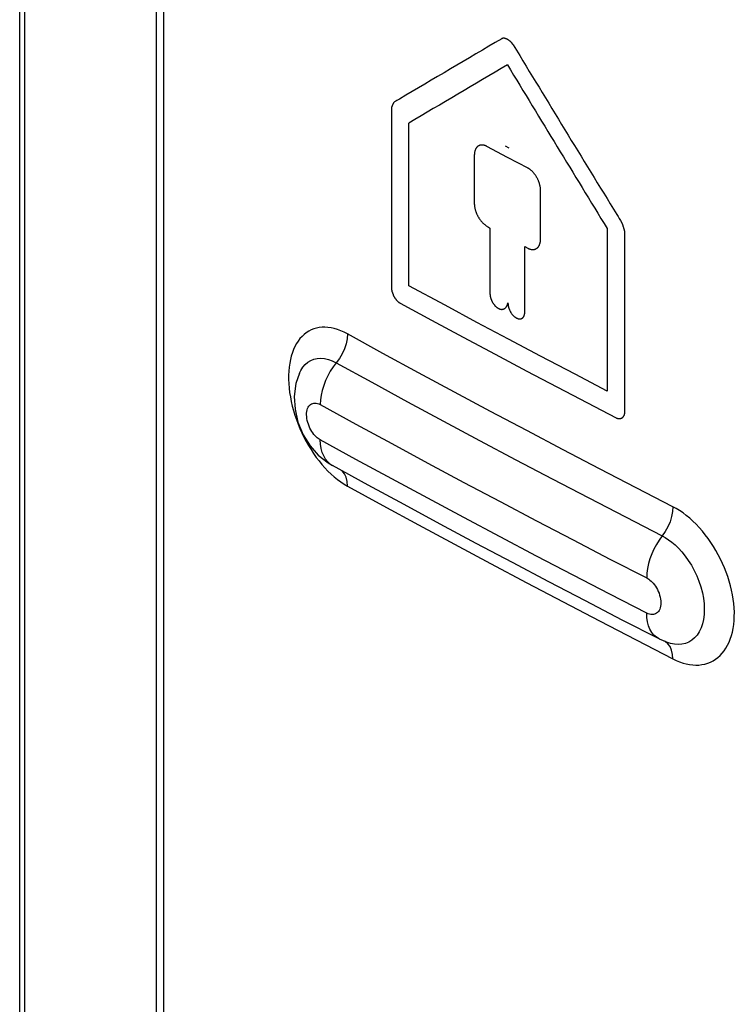
# Model space of a CAD drawing. Units: millimetres. Extents: x -13.7 to 13.6, y -42.4 to 40.9.
# Drawn here: x -13.7 to -3.9, y -8.1 to 5.4 of the extents above; entities that cross this region are included whole.
import ezdxf

# ---------------------------------------------------------------- set-up
doc = ezdxf.new("R2010")
doc.units = ezdxf.units.MM
doc.header["$LTSCALE"] = 16.335
doc.layers.add('CURVE', color=7, linetype='CONTINUOUS')
doc.layers.add('RACCORDO', color=7, linetype='CONTINUOUS')

msp = doc.modelspace()

# ---------------------------------------------------------------- linework, layer by layer
at = {"layer": 'CURVE', "color": 253, "linetype": 'CONTINUOUS'}
for p, q in [((-8.593, 4.177), (-8.593, 1.737)), ((-8.356, 1.758), (-8.356, 3.978)), ((-7.008, 3.511), (-7.29, 3.661)), ((-7.039, 3.667), (-6.988, 3.64)), ((-7.461, 3.536), (-7.461, 2.879)), ((-6.726, 3.362), (-7.008, 3.511)), ((-6.555, 2.398), (-6.555, 3.055)), ((-7.461, 2.879), (-7.461, 2.877)), ((-7.461, 2.877), (-7.461, 2.876)), ((-7.461, 2.876), (-7.461, 2.875)), ((-7.461, 2.875), (-7.461, 2.873)), ((-7.461, 2.873), (-7.461, 2.871)), ((-5.422, 2.556), (-5.427, 2.573)), ((-7.247, 2.545), (-7.247, 1.653)), ((-5.645, 2.538), (-5.645, 0.318)), ((-5.403, 0.042), (-5.404, 2.483)), ((-6.77, 2.291), (-6.73, 2.27)), ((-6.021, 0.212), (-5.524, -0.046))]:
    msp.add_line(p, q, dxfattribs=at)
for points in [[(-6.929, 5.047), (-6.931, 5.049), (-6.932, 5.051), (-6.933, 5.054), (-6.935, 5.056), (-6.937, 5.058), (-6.938, 5.061), (-6.94, 5.064), (-6.942, 5.066), (-6.944, 5.069), (-6.946, 5.071), (-6.949, 5.075), (-6.953, 5.078), (-6.956, 5.082), (-6.959, 5.085), (-6.962, 5.088), (-6.966, 5.092), (-6.969, 5.095), (-6.972, 5.098), (-6.976, 5.1), (-6.979, 5.103), (-6.983, 5.106), (-6.987, 5.109), (-6.991, 5.112), (-6.996, 5.115), (-7, 5.117), (-7.004, 5.12), (-7.008, 5.122), (-7.012, 5.124), (-7.016, 5.126), (-7.021, 5.128), (-7.025, 5.13), (-7.029, 5.131), (-7.033, 5.133), (-7.037, 5.134), (-7.04, 5.135), (-7.044, 5.136), (-7.047, 5.136), (-7.05, 5.137), (-7.054, 5.137), (-7.057, 5.137), (-7.06, 5.138), (-7.064, 5.138), (-7.067, 5.137), (-7.07, 5.137), (-7.072, 5.137), (-7.074, 5.136), (-7.076, 5.136), (-7.078, 5.135), (-7.08, 5.135), (-7.081, 5.134), (-7.083, 5.133), (-7.084, 5.133), (-7.086, 5.132), (-7.087, 5.131)], [(-8.582, 4.217), (-8.583, 4.214), (-8.584, 4.211), (-8.586, 4.209), (-8.587, 4.206), (-8.588, 4.204), (-8.589, 4.202), (-8.589, 4.2), (-8.59, 4.198), (-8.59, 4.195), (-8.591, 4.193), (-8.592, 4.191), (-8.592, 4.189), (-8.592, 4.187), (-8.593, 4.185), (-8.593, 4.183), (-8.593, 4.181), (-8.593, 4.179), (-8.593, 4.177)], [(-8.572, 4.239), (-8.575, 4.231), (-8.577, 4.227), (-8.579, 4.223), (-8.582, 4.217)], [(-8.551, 4.268), (-8.553, 4.267), (-8.554, 4.266), (-8.555, 4.266), (-8.556, 4.265), (-8.557, 4.264), (-8.559, 4.262), (-8.56, 4.261), (-8.561, 4.259), (-8.562, 4.257), (-8.563, 4.256), (-8.564, 4.254), (-8.565, 4.252), (-8.566, 4.25), (-8.568, 4.248), (-8.569, 4.245), (-8.57, 4.243), (-8.572, 4.239)], [(-7.29, 3.661), (-7.293, 3.663), (-7.296, 3.664), (-7.299, 3.666), (-7.301, 3.667), (-7.305, 3.668), (-7.309, 3.67), (-7.312, 3.671), (-7.318, 3.673), (-7.323, 3.675), (-7.328, 3.676), (-7.334, 3.677), (-7.339, 3.678), (-7.344, 3.679), (-7.349, 3.679), (-7.355, 3.679), (-7.36, 3.679), (-7.364, 3.679), (-7.369, 3.679), (-7.374, 3.678), (-7.379, 3.677), (-7.383, 3.676), (-7.387, 3.675), (-7.391, 3.673), (-7.395, 3.672), (-7.399, 3.67), (-7.403, 3.668), (-7.407, 3.665), (-7.411, 3.663), (-7.414, 3.66), (-7.418, 3.657), (-7.421, 3.654), (-7.424, 3.65), (-7.428, 3.647), (-7.43, 3.643), (-7.433, 3.639), (-7.436, 3.635), (-7.438, 3.631), (-7.441, 3.626), (-7.443, 3.621), (-7.446, 3.616), (-7.448, 3.611), (-7.45, 3.606), (-7.452, 3.6), (-7.453, 3.594), (-7.455, 3.589), (-7.456, 3.583), (-7.457, 3.576), (-7.458, 3.57), (-7.459, 3.564), (-7.46, 3.559), (-7.46, 3.555), (-7.46, 3.55), (-7.461, 3.547), (-7.461, 3.544), (-7.461, 3.54), (-7.461, 3.536)], [(-6.555, 3.055), (-6.555, 3.059), (-6.555, 3.062), (-6.555, 3.066), (-6.555, 3.069), (-6.555, 3.074), (-6.556, 3.079), (-6.556, 3.084), (-6.557, 3.091), (-6.558, 3.099), (-6.559, 3.106), (-6.561, 3.113), (-6.562, 3.121), (-6.564, 3.128), (-6.566, 3.136), (-6.568, 3.143), (-6.57, 3.151), (-6.572, 3.158), (-6.574, 3.166), (-6.577, 3.173), (-6.58, 3.18), (-6.582, 3.187), (-6.585, 3.194), (-6.588, 3.201), (-6.591, 3.208), (-6.594, 3.214), (-6.598, 3.221), (-6.601, 3.228), (-6.605, 3.234), (-6.609, 3.241), (-6.613, 3.247), (-6.616, 3.254), (-6.621, 3.26), (-6.625, 3.266), (-6.629, 3.272), (-6.633, 3.278), (-6.637, 3.283), (-6.642, 3.289), (-6.647, 3.295), (-6.652, 3.301), (-6.657, 3.306), (-6.662, 3.311), (-6.667, 3.317), (-6.672, 3.322), (-6.677, 3.327), (-6.682, 3.331), (-6.688, 3.336), (-6.693, 3.34), (-6.699, 3.344), (-6.704, 3.348), (-6.708, 3.351), (-6.711, 3.353), (-6.715, 3.355), (-6.718, 3.357), (-6.72, 3.359), (-6.723, 3.36), (-6.726, 3.362)], [(-7.461, 2.871), (-7.461, 2.87), (-7.46, 2.869), (-7.46, 2.867), (-7.46, 2.866), (-7.46, 2.865), (-7.46, 2.863), (-7.46, 2.862), (-7.46, 2.86), (-7.46, 2.859), (-7.46, 2.857), (-7.46, 2.855), (-7.459, 2.853)], [(-7.459, 2.853), (-7.459, 2.849), (-7.458, 2.844), (-7.458, 2.839), (-7.457, 2.834), (-7.455, 2.826), (-7.454, 2.818), (-7.452, 2.81), (-7.45, 2.802), (-7.448, 2.794), (-7.445, 2.786), (-7.443, 2.78), (-7.441, 2.773), (-7.439, 2.767), (-7.437, 2.76), (-7.434, 2.753), (-7.431, 2.747), (-7.429, 2.74), (-7.426, 2.734), (-7.423, 2.727), (-7.419, 2.72), (-7.416, 2.714), (-7.412, 2.707), (-7.409, 2.7), (-7.405, 2.694), (-7.401, 2.688), (-7.397, 2.681), (-7.393, 2.675), (-7.389, 2.669), (-7.384, 2.663), (-7.38, 2.657), (-7.375, 2.651), (-7.371, 2.645), (-7.366, 2.64), (-7.361, 2.634), (-7.357, 2.629), (-7.352, 2.624), (-7.347, 2.619), (-7.342, 2.614), (-7.337, 2.609), (-7.331, 2.604), (-7.325, 2.598), (-7.318, 2.593), (-7.312, 2.587), (-7.305, 2.582), (-7.298, 2.577), (-7.291, 2.572), (-7.284, 2.567), (-7.277, 2.562), (-7.272, 2.559), (-7.267, 2.556), (-7.262, 2.553), (-7.257, 2.55), (-7.252, 2.548), (-7.247, 2.545)], [(-5.427, 2.573), (-5.428, 2.577), (-5.429, 2.581), (-5.431, 2.585), (-5.432, 2.588), (-5.433, 2.591), (-5.434, 2.594), (-5.435, 2.596), (-5.436, 2.599), (-5.437, 2.602), (-5.438, 2.605), (-5.44, 2.608), (-5.441, 2.61), (-5.442, 2.612), (-5.443, 2.614), (-5.444, 2.616), (-5.446, 2.618)], [(-5.418, 2.545), (-5.42, 2.55), (-5.422, 2.556)], [(-5.404, 2.483), (-5.404, 2.485), (-5.404, 2.487), (-5.404, 2.489), (-5.404, 2.491), (-5.405, 2.493), (-5.405, 2.496), (-5.405, 2.499), (-5.406, 2.501), (-5.406, 2.504), (-5.407, 2.507), (-5.408, 2.51), (-5.408, 2.513), (-5.409, 2.515), (-5.41, 2.519), (-5.411, 2.523), (-5.413, 2.527), (-5.414, 2.531), (-5.418, 2.545)], [(-7.001, 1.523), (-7.001, 1.522), (-7.001, 1.521), (-7.001, 1.52), (-7.001, 1.518), (-7.001, 1.516), (-7.001, 1.512), (-7, 1.508), (-7, 1.504), (-7, 1.501), (-6.999, 1.497), (-6.998, 1.493), (-6.998, 1.489), (-6.997, 1.485), (-6.996, 1.481), (-6.996, 1.477), (-6.994, 1.472), (-6.993, 1.467), (-6.992, 1.462), (-6.99, 1.457), (-6.989, 1.452), (-6.987, 1.447), (-6.985, 1.442), (-6.983, 1.437), (-6.981, 1.432), (-6.979, 1.426), (-6.977, 1.421), (-6.974, 1.415), (-6.971, 1.409), (-6.968, 1.404), (-6.965, 1.398), (-6.962, 1.393), (-6.958, 1.387), (-6.955, 1.382), (-6.951, 1.376), (-6.947, 1.371), (-6.943, 1.366), (-6.939, 1.361), (-6.935, 1.356), (-6.93, 1.351), (-6.926, 1.347), (-6.921, 1.342), (-6.917, 1.338), (-6.912, 1.334), (-6.908, 1.331), (-6.903, 1.327), (-6.899, 1.324), (-6.894, 1.321), (-6.89, 1.318), (-6.885, 1.316), (-6.881, 1.314), (-6.877, 1.312), (-6.872, 1.31), (-6.868, 1.308), (-6.863, 1.307), (-6.859, 1.306), (-6.854, 1.305), (-6.85, 1.304), (-6.845, 1.304), (-6.841, 1.304), (-6.836, 1.304), (-6.832, 1.304), (-6.828, 1.305), (-6.824, 1.306), (-6.82, 1.307), (-6.816, 1.308), (-6.813, 1.31), (-6.809, 1.312), (-6.806, 1.314), (-6.803, 1.316), (-6.8, 1.319), (-6.797, 1.321), (-6.795, 1.324), (-6.792, 1.327), (-6.79, 1.33), (-6.788, 1.333), (-6.786, 1.336), (-6.784, 1.339), (-6.782, 1.343), (-6.781, 1.346), (-6.779, 1.349), (-6.778, 1.353), (-6.777, 1.357), (-6.776, 1.361), (-6.775, 1.364), (-6.774, 1.367), (-6.773, 1.37), (-6.773, 1.373), (-6.772, 1.376), (-6.772, 1.38), (-6.771, 1.383), (-6.771, 1.387), (-6.771, 1.39), (-6.77, 1.394), (-6.77, 1.395), (-6.77, 1.397), (-6.77, 1.399), (-6.77, 1.4), (-6.77, 2.291)], [(-6.73, 2.27), (-6.727, 2.268), (-6.724, 2.267), (-6.721, 2.266), (-6.718, 2.264), (-6.715, 2.263), (-6.711, 2.261), (-6.707, 2.26), (-6.702, 2.258), (-6.696, 2.256), (-6.691, 2.255), (-6.685, 2.254), (-6.68, 2.253), (-6.674, 2.252), (-6.669, 2.252), (-6.664, 2.252), (-6.659, 2.252), (-6.654, 2.252), (-6.649, 2.253), (-6.644, 2.253), (-6.639, 2.254), (-6.635, 2.255), (-6.63, 2.257), (-6.626, 2.258), (-6.622, 2.26), (-6.618, 2.262), (-6.614, 2.264), (-6.61, 2.266), (-6.606, 2.269), (-6.602, 2.272), (-6.599, 2.275), (-6.595, 2.278), (-6.592, 2.282), (-6.589, 2.286), (-6.586, 2.289), (-6.583, 2.293), (-6.58, 2.297), (-6.578, 2.302), (-6.575, 2.306), (-6.572, 2.312), (-6.57, 2.317), (-6.568, 2.322), (-6.566, 2.328), (-6.564, 2.333), (-6.562, 2.339), (-6.561, 2.345), (-6.559, 2.351), (-6.558, 2.358), (-6.557, 2.364), (-6.556, 2.371), (-6.556, 2.375), (-6.555, 2.38), (-6.555, 2.384), (-6.555, 2.388), (-6.555, 2.391), (-6.555, 2.395), (-6.555, 2.398)], [(-6.556, 0.795), (-6.992, 1.026), (-7.427, 1.257), (-7.86, 1.49), (-8.356, 1.758)], [(-8.593, 1.737), (-8.593, 1.734), (-8.593, 1.732), (-8.593, 1.729), (-8.593, 1.727), (-8.592, 1.723), (-8.592, 1.72), (-8.592, 1.717), (-8.591, 1.713), (-8.591, 1.71), (-8.59, 1.706), (-8.59, 1.701), (-8.589, 1.696), (-8.588, 1.691), (-8.586, 1.685), (-8.585, 1.68), (-8.584, 1.675), (-8.582, 1.67), (-8.58, 1.664), (-8.579, 1.659), (-8.577, 1.654), (-8.575, 1.649), (-8.573, 1.644), (-8.571, 1.64), (-8.569, 1.635), (-8.567, 1.63), (-8.565, 1.625), (-8.562, 1.621), (-8.56, 1.616), (-8.558, 1.611), (-8.555, 1.607), (-8.552, 1.602), (-8.55, 1.598), (-8.547, 1.593), (-8.544, 1.589), (-8.541, 1.585), (-8.538, 1.581), (-8.535, 1.577), (-8.532, 1.573), (-8.529, 1.569), (-8.526, 1.565), (-8.522, 1.561), (-8.519, 1.557), (-8.515, 1.553), (-8.512, 1.55), (-8.508, 1.546), (-8.505, 1.543), (-8.501, 1.539), (-8.497, 1.536), (-8.495, 1.534), (-8.492, 1.532), (-8.49, 1.53), (-8.487, 1.529), (-8.485, 1.527), (-8.482, 1.525), (-8.48, 1.524), (-8.478, 1.523), (-8.476, 1.522), (-8.474, 1.521)], [(-7.247, 1.653), (-7.247, 1.652), (-7.247, 1.651), (-7.247, 1.649), (-7.247, 1.647), (-7.247, 1.644), (-7.247, 1.64), (-7.246, 1.637), (-7.246, 1.633), (-7.246, 1.629), (-7.245, 1.626), (-7.245, 1.622), (-7.244, 1.619), (-7.243, 1.615), (-7.242, 1.611), (-7.241, 1.606), (-7.24, 1.602), (-7.239, 1.597), (-7.238, 1.592), (-7.236, 1.587), (-7.235, 1.582), (-7.233, 1.578), (-7.231, 1.573), (-7.23, 1.568), (-7.228, 1.563), (-7.225, 1.557), (-7.223, 1.552), (-7.22, 1.546), (-7.218, 1.541), (-7.215, 1.535), (-7.212, 1.53), (-7.209, 1.525), (-7.205, 1.519), (-7.202, 1.514), (-7.198, 1.509), (-7.195, 1.504), (-7.191, 1.499), (-7.187, 1.494), (-7.183, 1.489), (-7.179, 1.485), (-7.175, 1.48), (-7.171, 1.476), (-7.166, 1.472), (-7.162, 1.468), (-7.158, 1.464), (-7.154, 1.461), (-7.149, 1.458), (-7.145, 1.455), (-7.14, 1.452), (-7.136, 1.449), (-7.132, 1.447), (-7.127, 1.444), (-7.123, 1.442), (-7.118, 1.44), (-7.113, 1.439), (-7.109, 1.437), (-7.104, 1.436), (-7.099, 1.435), (-7.095, 1.435), (-7.09, 1.434), (-7.086, 1.434), (-7.081, 1.434), (-7.077, 1.435), (-7.073, 1.435), (-7.069, 1.436), (-7.065, 1.437), (-7.061, 1.438), (-7.057, 1.44), (-7.053, 1.442), (-7.05, 1.444), (-7.046, 1.446), (-7.043, 1.448), (-7.039, 1.451), (-7.036, 1.454), (-7.034, 1.457), (-7.031, 1.459), (-7.028, 1.462), (-7.026, 1.465), (-7.024, 1.468), (-7.021, 1.472), (-7.019, 1.475), (-7.017, 1.479), (-7.015, 1.483), (-7.013, 1.486), (-7.011, 1.491), (-7.009, 1.495), (-7.008, 1.498), (-7.007, 1.501), (-7.006, 1.505), (-7.005, 1.508), (-7.004, 1.512), (-7.003, 1.516), (-7.002, 1.518), (-7.001, 1.521), (-7.001, 1.523)], [(-8.474, 1.521), (-8.044, 1.287), (-7.611, 1.054), (-7.177, 0.822), (-6.742, 0.591), (-6.021, 0.212)], [(-5.645, 0.318), (-6.085, 0.547), (-6.556, 0.795)], [(-5.524, -0.046), (-5.522, -0.048), (-5.52, -0.048), (-5.519, -0.049), (-5.517, -0.05), (-5.514, -0.051), (-5.511, -0.052), (-5.509, -0.053), (-5.506, -0.054), (-5.504, -0.055), (-5.501, -0.055), (-5.497, -0.056), (-5.494, -0.057), (-5.49, -0.058), (-5.486, -0.058), (-5.483, -0.058), (-5.479, -0.058), (-5.475, -0.058), (-5.472, -0.058), (-5.468, -0.057), (-5.465, -0.057), (-5.462, -0.056), (-5.459, -0.055), (-5.456, -0.054), (-5.453, -0.053), (-5.45, -0.052), (-5.447, -0.05), (-5.445, -0.049), (-5.442, -0.047), (-5.439, -0.045), (-5.437, -0.043), (-5.434, -0.041), (-5.432, -0.039), (-5.43, -0.037), (-5.427, -0.034), (-5.425, -0.032), (-5.423, -0.029), (-5.421, -0.026), (-5.42, -0.023), (-5.418, -0.02), (-5.416, -0.017), (-5.414, -0.013), (-5.413, -0.01), (-5.411, -0.006), (-5.41, -0.002), (-5.409, 0.002), (-5.407, 0.006), (-5.406, 0.01), (-5.406, 0.014), (-5.405, 0.017), (-5.405, 0.02), (-5.404, 0.023), (-5.404, 0.026), (-5.403, 0.029), (-5.403, 0.032), (-5.403, 0.035), (-5.403, 0.037), (-5.403, 0.04), (-5.403, 0.042)]]:
    msp.add_lwpolyline(points, dxfattribs=at)
for centre, major_axis, ratio, start_param, end_param in [((125.523, 71.781), (181.97, 99.029), 0.033507, 2.368875, 2.380146), ((125.523, 63.31), (-139.736, 197.655), 0.589965, 1.451174, 1.462436), ((125.523, 71.383), (181.969, 99.134), 0.03392, 2.368002, 2.378871), ((125.523, 62.906), (-139.722, 197.71), 0.589886, 1.450658, 1.461527), ((125.523, 71.688), (181.981, 97.421), 0.027079, 2.383883, 2.384436), ((125.523, 63.352), (-140.436, 194.908), 0.593952, 1.456412, 1.456965)]:
    msp.add_ellipse(centre, major_axis=major_axis, ratio=ratio, start_param=start_param, end_param=end_param, dxfattribs=at)
at = {"layer": 'RACCORDO', "color": 7, "linetype": 'CONTINUOUS'}
for p, q in [((-13.67, -29.028), (-13.67, 37.906)), ((-11.804, 36.678), (-11.804, -9.282)), ((-11.706, 36.583), (-11.706, -9.3)), ((-9.849, 0.564), (-9.896, 0.421)), ((-9.849, 0.564), (-9.848, 0.565)), ((-9.896, 0.421), (-9.919, 0.245)), ((-9.869, -0.105), (-9.796, -0.279)), ((-9.796, -0.279), (-9.701, -0.43)), ((-9.701, -0.43), (-9.591, -0.556)), ((-9.591, -0.556), (-9.458, -0.662)), ((-9.458, -0.662), (-9.396, -0.7)), ((-8.91, -0.966), (-9.397, -0.699)), ((-4.937, -3.068), (-5.441, -2.809)), ((-4.802, -3.123), (-4.802, -3.123))]:
    msp.add_line(p, q, dxfattribs=at)
at = {"layer": 'RACCORDO', "color": 253, "linetype": 'CONTINUOUS'}
for p, q in [((-13.599, -29.125), (-13.599, 37.809)), ((-9.848, 0.565), (-9.832, 0.599)), ((-9.832, 0.599), (-9.804, 0.644)), ((-9.565, 0.133), (-9.078, -0.134)), ((-9.868, -0.133), (-9.843, -0.194)), ((-9.843, -0.194), (-9.816, -0.254)), ((-9.562, -0.409), (-9.565, -0.348)), ((-9.078, -0.615), (-9.565, -0.348)), ((-9.24, -0.952), (-9.194, -0.979)), ((-5.103, -2.777), (-5.106, -2.716)), ((-5.095, -2.834), (-5.103, -2.777)), ((-5.25, -3.082), (-4.748, -3.34)), ((-4.748, -3.34), (-4.702, -3.362))]:
    msp.add_line(p, q, dxfattribs=at)
for points in [[(-9.194, 1.1), (-9.24, 1.123), (-9.285, 1.143), (-9.33, 1.16), (-9.374, 1.172), (-9.417, 1.182), (-9.459, 1.188), (-9.5, 1.191), (-9.54, 1.19), (-9.579, 1.186), (-9.617, 1.178), (-9.653, 1.168), (-9.689, 1.154), (-9.722, 1.136), (-9.755, 1.116), (-9.785, 1.092), (-9.814, 1.065), (-9.842, 1.035), (-9.867, 1.002), (-9.89, 0.966), (-9.911, 0.927), (-9.93, 0.886), (-9.946, 0.843), (-9.961, 0.796), (-9.973, 0.748), (-9.982, 0.698), (-9.99, 0.645), (-9.995, 0.591), (-9.997, 0.536), (-9.997, 0.478), (-9.995, 0.42), (-9.99, 0.36), (-9.983, 0.3)], [(-9.194, 1.1), (-9.199, 1.033), (-9.213, 0.965), (-9.235, 0.896), (-9.265, 0.828), (-9.302, 0.764), (-9.346, 0.704)], [(-5.751, -0.744), (-6.249, -0.483), (-6.745, -0.222), (-7.239, 0.04), (-7.731, 0.304), (-8.221, 0.568), (-8.709, 0.833), (-9.194, 1.1)], [(-9.804, 0.644), (-9.771, 0.682), (-9.734, 0.713), (-9.694, 0.737), (-9.651, 0.754), (-9.605, 0.764), (-9.556, 0.767), (-9.506, 0.762), (-9.453, 0.75), (-9.4, 0.731), (-9.346, 0.704)], [(-9.346, 0.704), (-9.389, 0.648), (-9.428, 0.588), (-9.463, 0.526), (-9.493, 0.461), (-9.518, 0.395), (-9.538, 0.328), (-9.553, 0.262), (-9.562, 0.197), (-9.565, 0.133)], [(-9.346, 0.704), (-8.86, 0.438), (-8.371, 0.172), (-7.881, -0.092), (-7.388, -0.356), (-6.894, -0.619), (-6.397, -0.881)], [(-9.983, 0.3), (-9.973, 0.238), (-9.961, 0.177), (-9.947, 0.114), (-9.931, 0.052), (-9.912, -0.01)], [(-9.666, -0.254), (-9.68, -0.233), (-9.694, -0.211), (-9.706, -0.187), (-9.718, -0.162), (-9.727, -0.136), (-9.736, -0.11), (-9.743, -0.083), (-9.747, -0.056), (-9.75, -0.031), (-9.751, -0.006), (-9.751, 0.018), (-9.748, 0.04), (-9.743, 0.061), (-9.737, 0.08), (-9.729, 0.097), (-9.719, 0.113), (-9.708, 0.125), (-9.696, 0.136), (-9.682, 0.144), (-9.668, 0.15), (-9.652, 0.153), (-9.636, 0.154), (-9.619, 0.153), (-9.601, 0.149), (-9.583, 0.142), (-9.565, 0.133)], [(-9.912, -0.01), (-9.891, -0.072), (-9.868, -0.133)], [(-9.078, -0.134), (-8.588, -0.4), (-8.097, -0.665), (-7.604, -0.929), (-7.108, -1.192), (-6.611, -1.454), (-6.111, -1.715), (-5.61, -1.976), (-5.106, -2.235)], [(-9.816, -0.254), (-9.788, -0.313), (-9.757, -0.371), (-9.725, -0.427), (-9.691, -0.482), (-9.656, -0.536), (-9.619, -0.587)], [(-9.593, -0.33), (-9.607, -0.319), (-9.622, -0.305), (-9.637, -0.29), (-9.652, -0.273), (-9.666, -0.254)], [(-9.565, -0.348), (-9.578, -0.34), (-9.593, -0.33)], [(-9.518, -0.568), (-9.538, -0.52), (-9.553, -0.466), (-9.562, -0.409)], [(-9.619, -0.587), (-9.581, -0.637), (-9.542, -0.685), (-9.501, -0.731), (-9.459, -0.775), (-9.417, -0.816), (-9.373, -0.854), (-9.329, -0.89), (-9.284, -0.923), (-9.24, -0.952)], [(-9.397, -0.699), (-9.428, -0.679), (-9.463, -0.648), (-9.493, -0.611), (-9.518, -0.568)], [(-5.106, -2.716), (-5.61, -2.457), (-6.111, -2.197), (-6.611, -1.936), (-7.108, -1.674), (-7.604, -1.411), (-8.097, -1.146), (-8.588, -0.881), (-9.078, -0.615)], [(-9.194, -0.979), (-9.199, -0.916), (-9.213, -0.86), (-9.235, -0.811), (-9.264, -0.772)], [(-4.748, -1.262), (-5.25, -1.003), (-5.751, -0.744)], [(-6.397, -0.881), (-5.898, -1.141), (-5.397, -1.401), (-4.894, -1.66)], [(-9.194, -0.979), (-8.709, -1.245), (-8.221, -1.51), (-7.731, -1.775), (-7.239, -2.038), (-6.745, -2.3), (-6.249, -2.562), (-5.751, -2.822), (-5.25, -3.082)], [(-4.748, -1.262), (-4.752, -1.328), (-4.765, -1.397), (-4.787, -1.467), (-4.816, -1.535), (-4.852, -1.6), (-4.894, -1.66)], [(-4.352, -3.419), (-4.312, -3.411), (-4.273, -3.4), (-4.236, -3.385), (-4.2, -3.367), (-4.166, -3.346), (-4.134, -3.321), (-4.103, -3.294), (-4.075, -3.263), (-4.048, -3.23), (-4.024, -3.194), (-4.001, -3.154), (-3.981, -3.113), (-3.964, -3.069), (-3.949, -3.022), (-3.936, -2.974), (-3.925, -2.923), (-3.918, -2.871), (-3.912, -2.816), (-3.91, -2.76), (-3.909, -2.703), (-3.912, -2.644), (-3.917, -2.585), (-3.924, -2.524), (-3.934, -2.463), (-3.947, -2.402), (-3.962, -2.34), (-3.979, -2.278), (-3.998, -2.217), (-4.02, -2.156), (-4.044, -2.095), (-4.07, -2.035), (-4.098, -1.976), (-4.128, -1.917), (-4.16, -1.86), (-4.194, -1.804), (-4.23, -1.749), (-4.267, -1.696), (-4.306, -1.644), (-4.346, -1.595), (-4.388, -1.547), (-4.431, -1.501), (-4.475, -1.459), (-4.519, -1.418), (-4.565, -1.381), (-4.61, -1.346), (-4.656, -1.315), (-4.702, -1.287), (-4.748, -1.262)], [(-4.894, -1.66), (-4.936, -1.717), (-4.974, -1.777), (-5.007, -1.841), (-5.037, -1.906), (-5.061, -1.972), (-5.081, -2.039), (-5.095, -2.106), (-5.103, -2.171), (-5.106, -2.235)], [(-4.894, -1.66), (-4.852, -1.683), (-4.809, -1.712), (-4.764, -1.745), (-4.718, -1.784), (-4.672, -1.829), (-4.626, -1.879), (-4.581, -1.935), (-4.538, -1.996), (-4.496, -2.061), (-4.458, -2.131), (-4.423, -2.204), (-4.392, -2.28), (-4.367, -2.357), (-4.346, -2.436), (-4.331, -2.513)], [(-5.106, -2.235), (-5.092, -2.243), (-5.077, -2.252), (-5.062, -2.263), (-5.047, -2.277), (-5.031, -2.292), (-5.016, -2.308), (-5.001, -2.327), (-4.986, -2.348), (-4.972, -2.37), (-4.96, -2.393), (-4.948, -2.418), (-4.937, -2.444), (-4.929, -2.47), (-4.922, -2.496), (-4.917, -2.523), (-4.914, -2.548), (-4.913, -2.574), (-4.913, -2.597), (-4.916, -2.62), (-4.921, -2.641), (-4.928, -2.66), (-4.936, -2.677)], [(-4.331, -2.513), (-4.322, -2.589), (-4.319, -2.663), (-4.321, -2.733), (-4.33, -2.8), (-4.344, -2.861), (-4.363, -2.918), (-4.388, -2.969), (-4.417, -3.014), (-4.451, -3.053), (-4.489, -3.085), (-4.531, -3.11), (-4.577, -3.129), (-4.625, -3.14), (-4.676, -3.143), (-4.728, -3.14), (-4.783, -3.129), (-4.802, -3.123)], [(-4.936, -2.677), (-4.946, -2.693), (-4.957, -2.706), (-4.97, -2.716), (-4.984, -2.725), (-4.999, -2.731), (-5.015, -2.735), (-5.033, -2.736), (-5.05, -2.735)], [(-5.05, -2.735), (-5.068, -2.731), (-5.087, -2.725), (-5.106, -2.716)], [(-5.061, -2.935), (-5.081, -2.887), (-5.095, -2.834)], [(-4.937, -3.068), (-4.974, -3.045), (-5.007, -3.015), (-5.037, -2.978), (-5.061, -2.935)], [(-4.748, -3.34), (-4.752, -3.278), (-4.765, -3.222), (-4.787, -3.173), (-4.816, -3.134), (-4.852, -3.104), (-4.865, -3.097)], [(-4.702, -3.362), (-4.656, -3.381), (-4.61, -3.397)], [(-4.61, -3.397), (-4.566, -3.409), (-4.521, -3.417), (-4.478, -3.423), (-4.435, -3.425), (-4.393, -3.424), (-4.352, -3.419)]]:
    msp.add_lwpolyline(points, dxfattribs=at)
at = {"layer": 'RACCORDO', "color": 7, "linetype": 'CONTINUOUS'}
for points in [[(-9.919, 0.245), (-9.909, 0.071), (-9.869, -0.105)], [(-5.441, -2.809), (-5.943, -2.548), (-6.442, -2.287), (-6.94, -2.025), (-7.435, -1.762), (-7.929, -1.498), (-8.42, -1.233), (-8.91, -0.966)], [(-4.937, -3.068), (-4.828, -3.114), (-4.803, -3.123)]]:
    msp.add_lwpolyline(points, dxfattribs=at)

doc.saveas('drawing.dxf')
